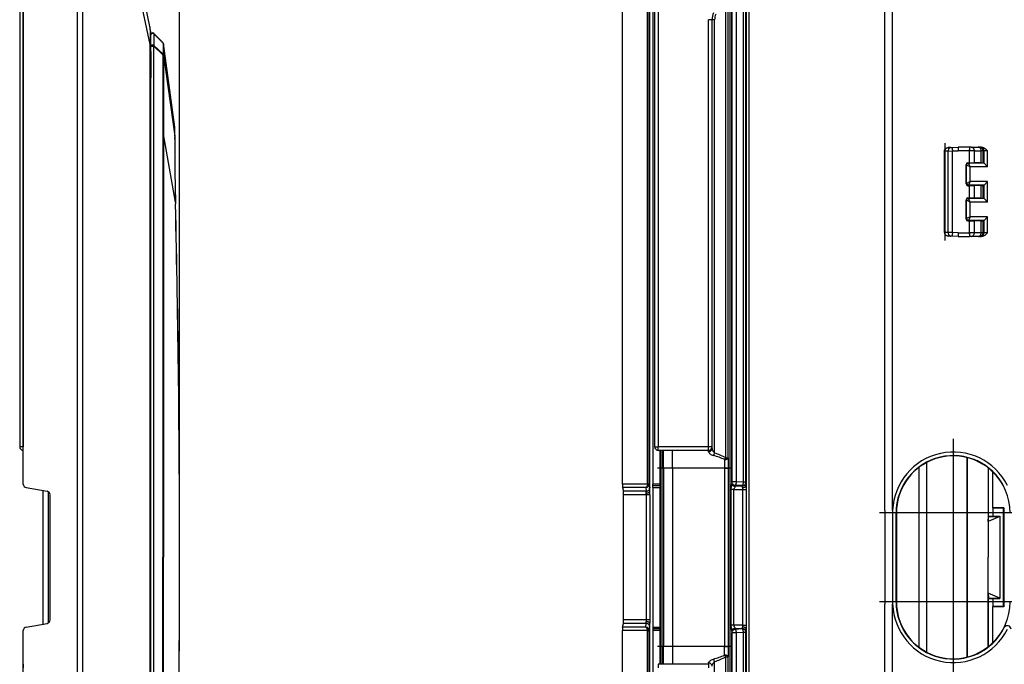
# Model space of a CAD drawing. Extents: x 0 to 420, y 0 to 297.
# Drawn here: x 229 to 285, y 100 to 136 of the extents above; entities that cross this region are included whole.
import ezdxf

# ---------------------------------------------------------------- set-up
doc = ezdxf.new("R2010")
doc.units = 0
doc.linetypes.add('DASHDOT', pattern=[18.5, 12, -3, 0.5, -3])
doc.layers.get('0').update_dxf_attribs({"linetype": 'CONTINUOUS'})

msp = doc.modelspace()

# ---------------------------------------------------------------- linework, layer by layer
at = {"color": 7}
for p, q in [((238.256424, 105.559593), (238.256424, 164.334686)), ((236.593842, 135.335602), (232.842117, 153.418274)), ((236.596725, 134.321747), (232.840881, 152.424194)), ((229.48555, 109.668228), (229.48555, 151.859589)), ((232.536346, 59.259594), (232.536346, 151.859589)), ((232.820053, 59.259594), (232.820053, 151.859589)), ((263.096863, 109.668228), (263.096863, 151.859589)), ((264.498779, 109.685555), (264.498779, 151.857773)), ((264.598755, 109.685555), (264.598755, 151.857773)), ((264.625793, 109.26004), (264.625793, 151.773788)), ((229.285553, 150.559601), (229.285553, 111.759598)), ((229.48555, 150.559601), (229.48555, 111.759598)), ((264.796844, 150.659592), (264.796844, 109.669327)), ((264.896851, 150.559601), (264.896851, 111.759598)), ((265.096863, 150.559601), (265.096863, 111.759598)), ((269.121521, 139.395203), (269.121521, 71.723991)), ((269.221497, 139.395203), (269.221497, 109.708664)), ((270.024567, 139.243439), (270.024567, 109.57402)), ((270.181702, 139.205292), (270.181702, 71.913887)), ((269.87915, 109.77597), (269.87915, 138.61972)), ((270.018158, 109.77597), (270.018158, 139.055511)), ((269.227722, 109.798004), (269.227722, 138.603348)), ((269.488647, 109.798004), (269.488647, 138.239838)), ((277.815369, 108.188278), (277.815369, 137.603394)), ((278.243774, 108.188278), (278.243774, 137.603394)), ((268.88266, 111.140808), (268.88266, 137.16452)), ((269.021851, 111.140808), (269.021851, 137.16452)), ((268.121857, 135.712097), (267.921844, 135.712097)), ((267.921844, 111.759598), (267.921844, 135.712097)), ((268.121857, 111.759598), (268.121857, 135.712097)), ((268.261047, 135.712097), (268.121857, 135.712097)), ((268.261047, 111.405167), (268.261047, 135.712097)), ((236.635544, 134.321716), (236.635544, 134.929031)), ((236.806259, 134.938873), (237.317383, 134.427765)), ((236.816162, 134.910004), (236.816162, 134.2612)), ((236.816162, 134.910004), (237.327286, 134.398895)), ((236.59671, 76.797394), (236.59671, 134.321777)), ((236.635544, 134.321777), (236.59671, 134.321777)), ((236.635544, 76.797394), (236.635544, 134.321777)), ((236.635544, 134.21936), (236.806259, 134.21936)), ((236.806259, 132.644165), (236.806259, 134.21936)), ((237.317383, 133.745728), (236.806259, 134.21936)), ((237.327286, 133.787582), (236.816162, 134.2612)), ((237.319168, 134.425964), (237.317871, 134.427277)), ((237.327286, 134.398895), (237.327286, 133.787582)), ((237.346207, 134.363892), (237.346207, 133.752533)), ((237.347992, 134.362091), (237.346695, 134.363403)), ((237.978302, 129.677795), (237.348053, 134.368088)), ((237.34848, 134.362076), (237.348114, 134.36763)), ((237.978302, 129.677704), (237.34848, 134.361603)), ((236.635544, 133.934601), (236.635544, 132.454224)), ((237.345901, 133.752258), (237.317383, 133.745728)), ((237.319656, 133.714569), (237.317383, 133.745728)), ((237.319656, 133.71463), (237.319702, 132.195038)), ((237.34758, 133.71463), (237.319656, 133.71463)), ((237.34848, 133.721329), (237.346207, 133.752533)), ((237.348053, 133.714569), (237.348083, 132.195038)), ((237.348053, 133.714569), (237.978302, 129.176117)), ((237.348114, 133.715057), (237.34848, 133.720856)), ((237.34848, 133.721329), (237.978302, 129.176041)), ((236.806259, 129.747559), (236.806259, 132.644165)), ((237.319702, 132.195038), (237.319702, 132.143585)), ((237.319702, 132.143585), (237.320007, 129.346222)), ((237.348083, 132.195038), (237.348083, 132.1436)), ((237.348083, 132.1436), (237.348282, 129.346252)), ((236.806259, 81.371628), (236.806259, 129.747559)), ((237.320007, 129.346222), (237.320023, 129.300903)), ((237.320023, 129.300934), (237.321899, 105.559593)), ((237.348282, 129.346252), (237.348297, 129.300919)), ((238.020889, 125.476189), (237.348297, 129.300919)), ((237.348297, 129.300919), (237.349365, 105.559593)), ((237.978302, 129.176117), (237.977417, 129.069031)), ((237.97879, 129.069), (237.977692, 129.069031)), ((237.980026, 129.172791), (237.978317, 129.175964)), ((237.980042, 129.172516), (237.979187, 129.069)), ((237.980042, 129.172516), (237.979187, 129.069)), ((281.156342, 128.336853), (281.146851, 128.336853)), ((281.146851, 123.782333), (281.146851, 128.336853)), ((281.146851, 123.782333), (281.146851, 128.336853)), ((281.146851, 123.782333), (281.146851, 128.336853)), ((281.146851, 123.782333), (281.146851, 128.336853)), ((281.146851, 123.782333), (281.146851, 128.336853)), ((281.146851, 123.782333), (281.146851, 128.336853)), ((281.146851, 123.782333), (281.146851, 128.336853)), ((281.156372, 128.338135), (281.146942, 128.338379)), ((281.358948, 128.345215), (281.156342, 128.338135)), ((281.156342, 128.33728), (281.156342, 128.338028)), ((281.156342, 123.782333), (281.156342, 128.336853)), ((281.358948, 128.345215), (281.59671, 128.347992)), ((281.358948, 123.773972), (281.358948, 128.345215)), ((281.513977, 128.54509), (281.401764, 128.541168)), ((281.513977, 128.54509), (281.593231, 128.547852)), ((281.593231, 128.547852), (281.92926, 128.559601)), ((281.59671, 128.347992), (281.92926, 128.359589)), ((281.59671, 123.771202), (281.59671, 128.347992)), ((282.559937, 128.559601), (281.92926, 128.559601)), ((282.556458, 128.359589), (281.92926, 128.359589)), ((282.830902, 128.359589), (282.556458, 128.359589)), ((282.556458, 127.691879), (282.556458, 128.359589)), ((282.651428, 128.559601), (282.559937, 128.559601)), ((282.651428, 128.559601), (283.036163, 128.559601)), ((282.830902, 128.359589), (283.215637, 128.359589)), ((282.830902, 127.690422), (282.830902, 128.359589)), ((283.118042, 128.559601), (283.036163, 128.559601)), ((283.171875, 128.559601), (283.118042, 128.559601)), ((283.225342, 128.559601), (283.171875, 128.559601)), ((283.317963, 128.359589), (283.215637, 128.359589)), ((283.215637, 127.683594), (283.215637, 128.359589)), ((283.371796, 128.359589), (283.317963, 128.359589)), ((283.317963, 127.679962), (283.317963, 128.359589)), ((283.371796, 127.66127), (283.371796, 128.359589)), ((283.571747, 128.359589), (283.371796, 128.359589)), ((283.571747, 127.461334), (283.571747, 128.359589)), ((237.982971, 127.859299), (237.983902, 127.752968)), ((237.985153, 127.752983), (237.984161, 127.752968)), ((237.984589, 127.859306), (237.985519, 127.752983)), ((282.395111, 127.561325), (282.364594, 127.591858)), ((282.364594, 126.502327), (282.364594, 127.591858)), ((282.464569, 127.691872), (282.556458, 127.691879)), ((282.495117, 127.661324), (282.464569, 127.691872)), ((283.371704, 127.661324), (282.495117, 127.661324)), ((282.595123, 127.461334), (282.495239, 127.661079)), ((282.556458, 127.691879), (282.830902, 127.690422)), ((283.215637, 127.683594), (282.830902, 127.690422)), ((283.215637, 127.683594), (283.317963, 127.679962)), ((283.371704, 127.661324), (283.317963, 127.679962)), ((283.372223, 127.660851), (283.571747, 127.461334)), ((282.395111, 126.53286), (282.395111, 127.561325)), ((282.595123, 127.461334), (282.395355, 127.561203)), ((282.595123, 126.632858), (282.595123, 127.461334)), ((283.571747, 127.461334), (282.595123, 127.461334)), ((282.395111, 126.53286), (282.364594, 126.502327)), ((282.595123, 126.632858), (282.395355, 126.532982)), ((282.595123, 126.632858), (282.495239, 126.433105)), ((283.571747, 126.632858), (282.595123, 126.632858)), ((283.372223, 126.433334), (283.571747, 126.632858)), ((283.571747, 125.486328), (283.571747, 126.632858)), ((282.495117, 126.432861), (282.464569, 126.402321)), ((282.464569, 126.402321), (282.556458, 126.402306)), ((283.371704, 126.432861), (282.495117, 126.432861)), ((282.556458, 126.402306), (282.830902, 126.403763)), ((282.556458, 125.716881), (282.556458, 126.402306)), ((283.215637, 126.410591), (282.830902, 126.403763)), ((282.830902, 125.715424), (282.830902, 126.403763)), ((283.215637, 126.410591), (283.317963, 126.414223)), ((283.215637, 125.708595), (283.215637, 126.410591)), ((283.371704, 126.432861), (283.317963, 126.414223)), ((283.317963, 125.704964), (283.317963, 126.414223)), ((283.371796, 125.686264), (283.371796, 126.432922)), ((238.020889, 125.476189), (238.023071, 125.382179)), ((238.022079, 125.476204), (238.021118, 125.476196)), ((238.022415, 125.476204), (238.024612, 125.382225)), ((238.024261, 125.38221), (238.0233, 125.382187)), ((282.395111, 125.586327), (282.364594, 125.616859)), ((282.364594, 124.527328), (282.364594, 125.616859)), ((282.395111, 124.557861), (282.395111, 125.586327)), ((282.595123, 125.486328), (282.395355, 125.586205)), ((282.464569, 125.716866), (282.556458, 125.716881)), ((282.495117, 125.686325), (282.464569, 125.716866)), ((283.371704, 125.686325), (282.495117, 125.686325)), ((282.595123, 125.486328), (282.495239, 125.686081)), ((282.556458, 125.716881), (282.830902, 125.715424)), ((282.595123, 124.657852), (282.595123, 125.486328)), ((283.571747, 125.486328), (282.595123, 125.486328)), ((283.215637, 125.708595), (282.830902, 125.715424)), ((283.215637, 125.708595), (283.317963, 125.704964)), ((283.371704, 125.686325), (283.317963, 125.704964)), ((283.372223, 125.685852), (283.571747, 125.486328)), ((282.395111, 124.557861), (282.364594, 124.527328)), ((282.595123, 124.657852), (282.395355, 124.557983)), ((282.495117, 124.457863), (282.464569, 124.427315)), ((282.464569, 124.427315), (282.556458, 124.427307)), ((283.371704, 124.457863), (282.495117, 124.457863)), ((282.595123, 124.657852), (282.495239, 124.458107)), ((282.556458, 124.427307), (282.830902, 124.428764)), ((282.556458, 123.75959), (282.556458, 124.427307)), ((283.571747, 124.657852), (282.595123, 124.657852)), ((283.215637, 124.435593), (282.830902, 124.428764)), ((282.830902, 123.75959), (282.830902, 124.428764)), ((283.215637, 124.435593), (283.317963, 124.439224)), ((283.215637, 123.75959), (283.215637, 124.435593)), ((283.371704, 124.457863), (283.317963, 124.439224)), ((283.317963, 123.75959), (283.317963, 124.439224)), ((283.371796, 123.75959), (283.371796, 124.457916)), ((283.372223, 124.458336), (283.571747, 124.657852)), ((283.571747, 123.75959), (283.571747, 124.657852)), ((281.147308, 123.78083), (281.156372, 123.781052)), ((281.156342, 123.781906), (281.156342, 123.781158)), ((281.358948, 123.773972), (281.156342, 123.781052)), ((281.59671, 123.771202), (281.358948, 123.773972)), ((281.92926, 123.75959), (281.59671, 123.771202)), ((281.92926, 123.75959), (282.556458, 123.75959)), ((282.830902, 123.75959), (282.556458, 123.75959)), ((283.215637, 123.75959), (282.830902, 123.75959)), ((283.317963, 123.75959), (283.215637, 123.75959)), ((283.371796, 123.75959), (283.317963, 123.75959)), ((283.571747, 123.75959), (283.371796, 123.75959)), ((281.513977, 123.574097), (281.401764, 123.578011)), ((281.593231, 123.571327), (281.513977, 123.574097)), ((281.92926, 123.559593), (281.593231, 123.571327)), ((281.92926, 123.559593), (282.559937, 123.559593)), ((282.651428, 123.559593), (282.559937, 123.559593)), ((283.036163, 123.559593), (282.651428, 123.559593)), ((283.118042, 123.559593), (283.036163, 123.559593)), ((283.171875, 123.559593), (283.118042, 123.559593)), ((283.225342, 123.559593), (283.171875, 123.559593)), ((229.48555, 111.759598), (229.285553, 111.759598)), ((229.48555, 111.559593), (229.48555, 111.759598)), ((264.896851, 111.759598), (265.096863, 111.759598)), ((267.921844, 111.759598), (265.096863, 111.759598)), ((265.096863, 111.559593), (265.096863, 111.759598)), ((267.921844, 111.559593), (265.096863, 111.559593)), ((265.196838, 111.559593), (265.196838, 109.669327)), ((265.202118, 111.559593), (265.202118, 99.559593)), ((265.302094, 111.559593), (265.302094, 99.559593)), ((265.396851, 110.559593), (265.396851, 111.559593)), ((265.896851, 110.559593), (265.896851, 111.559593)), ((268.121857, 111.759598), (267.921844, 111.759598)), ((267.921844, 111.559593), (267.921844, 111.759598)), ((267.921844, 111.479553), (267.921844, 111.559593)), ((268.121857, 111.663551), (268.121857, 111.759598)), ((268.821838, 111.043945), (268.821838, 110.559593)), ((268.88266, 111.140808), (269.021851, 111.140808)), ((269.021851, 111.140808), (269.021851, 110.559593)), ((282.410217, 111.154892), (282.410217, 99.964294)), ((282.418945, 111.152725), (282.418945, 99.966461)), ((265.396851, 110.559593), (265.396851, 100.559593)), ((265.896851, 110.559593), (265.396851, 110.559593)), ((265.896851, 110.559593), (265.896851, 100.559593)), ((268.821838, 110.559593), (265.896851, 110.559593)), ((268.821838, 110.559593), (269.021851, 110.559593)), ((268.821838, 110.559593), (268.821838, 100.559593)), ((269.021851, 110.559593), (269.021851, 100.559593)), ((279.732056, 100.510643), (279.732056, 110.608543)), ((280.160461, 100.239273), (280.160461, 110.879913)), ((283.60788, 110.573135), (283.60788, 107.56575)), ((283.621857, 107.859589), (283.621857, 110.56218)), ((283.852234, 110.361755), (283.852234, 108.328796)), ((229.650818, 109.471268), (230.820282, 109.26506)), ((264.497314, 109.668228), (263.096863, 109.668228)), ((264.400513, 109.471268), (263.102631, 109.471268)), ((263.102631, 109.471268), (263.143463, 109.26506)), ((264.400513, 109.471268), (264.420898, 109.26506)), ((264.497314, 109.668228), (264.498779, 109.685555)), ((264.595367, 109.651489), (264.497314, 109.668228)), ((264.498779, 109.685555), (264.598755, 109.685555)), ((264.595764, 109.651428), (264.598755, 109.685555)), ((264.598755, 109.685555), (264.62088, 109.462021)), ((264.798035, 109.574722), (264.796844, 109.669327)), ((265.196838, 109.669327), (264.796844, 109.669327)), ((264.798157, 109.572861), (264.798035, 109.574722)), ((264.799469, 109.475685), (264.798157, 109.572525)), ((265.198151, 109.57251), (264.798157, 109.57251)), ((264.799469, 109.475685), (264.799469, 101.643501)), ((264.799469, 109.475685), (265.199463, 109.475685)), ((265.196838, 109.669327), (265.198029, 109.57473)), ((265.198059, 109.574326), (265.198151, 109.572533)), ((265.198151, 109.572533), (265.199463, 109.475685)), ((265.199463, 101.643501), (265.199463, 109.475685)), ((269.196045, 101.75386), (269.196045, 109.365326)), ((269.345123, 109.365326), (269.196045, 109.365326)), ((269.223877, 109.759247), (269.221497, 109.708664)), ((269.223877, 109.759247), (269.227722, 109.798004)), ((269.488647, 109.798004), (269.227722, 109.798004)), ((269.345123, 109.365326), (269.829956, 109.365326)), ((269.345123, 101.75386), (269.345123, 109.365326)), ((269.423859, 109.562286), (269.421478, 109.536987)), ((269.423859, 109.562286), (269.427673, 109.601044)), ((269.423859, 109.562286), (269.819855, 109.562286)), ((269.818207, 109.57901), (269.427673, 109.601044)), ((269.87915, 109.77597), (269.488647, 109.798004)), ((269.818207, 109.57901), (269.819855, 109.562286)), ((269.824585, 109.469673), (269.829956, 109.365326)), ((269.829956, 109.365326), (269.829956, 101.75386)), ((269.829956, 109.365326), (270.027252, 109.365326)), ((270.018158, 109.77597), (269.87915, 109.77597)), ((270.018158, 109.77597), (270.019836, 109.759247)), ((270.024567, 109.57402), (270.027252, 109.365326)), ((270.027252, 109.365326), (270.027252, 101.75386)), ((230.585556, 109.306458), (230.585556, 101.812737)), ((230.874222, 109.247368), (230.874222, 101.871826)), ((230.98555, 102.051086), (230.98555, 109.0681)), ((264.420898, 109.26506), (263.143463, 109.26506)), ((263.149231, 102.051086), (263.149231, 109.0681)), ((264.428406, 109.0681), (263.149231, 109.0681)), ((264.428406, 109.0681), (264.425812, 109.16407)), ((264.428406, 109.0681), (264.428406, 102.051086)), ((264.627625, 109.0681), (264.428406, 109.0681)), ((264.627625, 109.0681), (264.625793, 109.26004)), ((264.627625, 109.0681), (264.627625, 102.051086)), ((284.491058, 108.328796), (283.852234, 108.328796)), ((283.861816, 108.309593), (283.852234, 108.328796)), ((283.861816, 108.309593), (283.861816, 107.859589)), ((284.471863, 108.309593), (283.861816, 108.309593)), ((284.491058, 108.328796), (284.471863, 108.309593)), ((284.471863, 102.809593), (284.471863, 108.309593)), ((284.491058, 108.328796), (284.491058, 102.79039)), ((277.815369, 108.188263), (277.815369, 108.059593)), ((277.815369, 108.059593), (277.815369, 103.059593)), ((278.441284, 108.059593), (278.241333, 108.059593)), ((278.243774, 108.188255), (278.241547, 108.059593)), ((278.241547, 108.059593), (278.241547, 103.059593)), ((278.441284, 103.059593), (278.441284, 108.059593)), ((278.458801, 108.059593), (278.441284, 108.059593)), ((278.458801, 108.059593), (278.458801, 103.059593)), ((283.60788, 107.56575), (283.616608, 107.854431)), ((284.253967, 107.854355), (283.60788, 107.56575)), ((283.621857, 107.859589), (283.616608, 107.854355)), ((283.616608, 107.854355), (284.25412, 107.854355)), ((283.621857, 107.859589), (284.259338, 107.859589)), ((284.259338, 107.859589), (284.25412, 107.854355)), ((284.25412, 107.854355), (284.25412, 103.264832)), ((284.259338, 107.859589), (284.259338, 103.259598)), ((283.60788, 107.56575), (283.60788, 105.559593)), ((237.320023, 81.818283), (237.321899, 105.559601)), ((237.348297, 81.818268), (237.349365, 105.559593)), ((283.60788, 103.553436), (283.60788, 105.559593)), ((283.60788, 103.553436), (283.616608, 103.264755)), ((284.253967, 103.264832), (283.60788, 103.553436)), ((283.60788, 100.546051), (283.60788, 103.553436)), ((277.815369, 103.059593), (277.815369, 102.930908)), ((277.815369, 73.5158), (277.815369, 102.930908)), ((278.441284, 103.059593), (278.241333, 103.059593)), ((278.241547, 103.059593), (278.243774, 102.930908)), ((278.243774, 73.5158), (278.243774, 102.930908)), ((278.458801, 103.059593), (278.441284, 103.059593)), ((283.616608, 103.264832), (284.25412, 103.264832)), ((283.621857, 103.259598), (283.616608, 103.264832)), ((283.621857, 100.557007), (283.621857, 103.259598)), ((283.621857, 103.259598), (284.259338, 103.259598)), ((283.861816, 102.809593), (283.852234, 102.79039)), ((283.852234, 102.79039), (283.852234, 100.757431)), ((284.491058, 102.79039), (283.852234, 102.79039)), ((283.861816, 103.259598), (283.861816, 102.809593)), ((284.471863, 102.809593), (283.861816, 102.809593)), ((284.259338, 103.259598), (284.25412, 103.264832)), ((284.491058, 102.79039), (284.471863, 102.809593)), ((229.650818, 101.647919), (230.820282, 101.854126)), ((263.102631, 101.647919), (263.143463, 101.854126)), ((264.400513, 101.647919), (263.102631, 101.647919)), ((264.420898, 101.854126), (263.143463, 101.854126)), ((264.428406, 102.051086), (263.149231, 102.051086)), ((264.400513, 101.647919), (264.420898, 101.854126)), ((264.428406, 102.051086), (264.425812, 101.955116)), ((264.627625, 102.051086), (264.428406, 102.051086)), ((264.598755, 101.433632), (264.62088, 101.657166)), ((264.627625, 102.051086), (264.625793, 101.859146)), ((264.625793, 59.345394), (264.625793, 101.859146)), ((264.799469, 101.643501), (264.798157, 101.546661)), ((264.799469, 101.643501), (265.199463, 101.643501)), ((265.198151, 101.546654), (265.199463, 101.643501)), ((269.345123, 101.75386), (269.196045, 101.75386)), ((269.829956, 101.75386), (269.345123, 101.75386)), ((269.829956, 101.75386), (269.824585, 101.649513)), ((269.829956, 101.75386), (270.027252, 101.75386)), ((270.027252, 101.75386), (270.024567, 101.545166)), ((229.48555, 59.259594), (229.48555, 101.450958)), ((263.096863, 59.259594), (263.096863, 101.450958)), ((264.497314, 101.450958), (263.096863, 101.450958)), ((264.595367, 101.467697), (264.497314, 101.450958)), ((264.497314, 101.450958), (264.498779, 101.433632)), ((264.498779, 59.261414), (264.498779, 101.433632)), ((264.498779, 101.433632), (264.598755, 101.433632)), ((264.595764, 101.467758), (264.598755, 101.433632)), ((264.598755, 59.261414), (264.598755, 101.433632)), ((264.798035, 101.544464), (264.796844, 101.44986)), ((264.796844, 101.44986), (264.796844, 60.459595)), ((265.196838, 101.44986), (264.796844, 101.44986)), ((264.798157, 101.546326), (264.798035, 101.544464)), ((265.198151, 101.546677), (264.798157, 101.546677)), ((265.196838, 101.44986), (265.198029, 101.544456)), ((265.196838, 101.44986), (265.196838, 99.559593)), ((265.198059, 101.544952), (265.198151, 101.5466)), ((269.221497, 101.410522), (269.223877, 101.35994)), ((269.221497, 101.410522), (269.221497, 71.723991)), ((269.223877, 101.35994), (269.227722, 101.321182)), ((269.227722, 72.515839), (269.227722, 101.321182)), ((269.488647, 101.321182), (269.227722, 101.321182)), ((269.421478, 101.582199), (269.423859, 101.5569)), ((269.819855, 101.5569), (269.423859, 101.5569)), ((269.423859, 101.5569), (269.427673, 101.518143)), ((269.818207, 101.540176), (269.427673, 101.518143)), ((269.87915, 101.343216), (269.488647, 101.321182)), ((269.488647, 72.879356), (269.488647, 101.321182)), ((269.818207, 101.540176), (269.819855, 101.5569)), ((269.87915, 72.499474), (269.87915, 101.343216)), ((270.018158, 101.343216), (269.87915, 101.343216)), ((270.018158, 101.343216), (270.019836, 101.35994)), ((270.018158, 72.063683), (270.018158, 101.343216)), ((270.024567, 101.545166), (270.024567, 71.875755)), ((265.396851, 99.559593), (265.396851, 100.559593)), ((265.896851, 100.559593), (265.396851, 100.559593)), ((265.896851, 100.559593), (265.896851, 99.559593)), ((268.821838, 100.559593), (265.896851, 100.559593)), ((268.821838, 100.075241), (268.821838, 100.559593)), ((268.821838, 100.559593), (269.021851, 100.559593)), ((269.021851, 100.559593), (269.021851, 99.978378)), ((268.88266, 73.954674), (268.88266, 99.978378)), ((268.88266, 99.978378), (269.021851, 99.978378)), ((269.021851, 73.954674), (269.021851, 99.978378)), ((229.48555, 99.559593), (229.48555, 99.359589)), ((267.921844, 99.559593), (265.096863, 99.559593)), ((265.096863, 99.559593), (265.096863, 99.359589)), ((267.921844, 99.639633), (267.921844, 99.559593)), ((267.921844, 99.559593), (267.921844, 99.359589)), ((268.261047, 75.407082), (268.261047, 99.71402))]:
    msp.add_line(p, q, dxfattribs=at)
at = {"color": 7, "linetype": 'DASHDOT'}
for p, q in [((281.196838, 123.326881), (281.196838, 128.792297)), ((282.561707, 127.623505), (282.561707, 128.426514)), ((282.561707, 125.646584), (282.561707, 126.472603)), ((282.561707, 123.692673), (282.561707, 124.495682)), ((281.646851, 112.204041), (281.646851, 103.915146)), ((269.164612, 110.559593), (265.053772, 110.559593)), ((285.79129, 108.059593), (277.502411, 108.059593)), ((281.646851, 107.204041), (281.646851, 98.915146)), ((285.79129, 103.059593), (277.502411, 103.059593)), ((269.164612, 100.559593), (265.053772, 100.559593))]:
    msp.add_line(p, q, dxfattribs=at)
at = {"color": 7}
for points in [[(236.596725, 134.321747), (236.606842, 134.466461), (236.609695, 134.541977), (236.613358, 134.701019), (236.615097, 134.889572), (236.614395, 135.054962), (236.61058, 135.19017), (236.606827, 135.246353), (236.602417, 135.28598), (236.593842, 135.335602)], [(236.816147, 134.910004), (236.807175, 134.917511), (236.796768, 134.924072), (236.785202, 134.929535), (236.772659, 134.933838), (236.759384, 134.936829), (236.745682, 134.938507), (236.731766, 134.938812), (236.717911, 134.937775), (236.704422, 134.935364), (236.691513, 134.931641), (236.679489, 134.926697), (236.668503, 134.920624), (236.658859, 134.913544), (236.650681, 134.905579), (236.64415, 134.896881), (236.639389, 134.887604), (236.63652, 134.877991), (236.635544, 134.868164)], [(236.816147, 134.910004), (236.816147, 134.91394), (236.815842, 134.917725), (236.815231, 134.921356), (236.814407, 134.924774), (236.813278, 134.928009), (236.811935, 134.931061), (236.810287, 134.933899), (236.808395, 134.936493), (236.806259, 134.938873)], [(236.816147, 134.2612), (236.807175, 134.268707), (236.796768, 134.275269), (236.785202, 134.280731), (236.772659, 134.285034), (236.759384, 134.288025), (236.745682, 134.289703), (236.731766, 134.290009), (236.717911, 134.288971), (236.704422, 134.28656), (236.691513, 134.282837), (236.679489, 134.277893), (236.668503, 134.27182), (236.658859, 134.26474), (236.650681, 134.256775), (236.64415, 134.248077), (236.639389, 134.2388), (236.63652, 134.229187), (236.635544, 134.21936)], [(236.806259, 134.21936), (236.808395, 134.224213), (236.810287, 134.229065), (236.811935, 134.233887), (236.813278, 134.238647), (236.814407, 134.243347), (236.815231, 134.247986), (236.815842, 134.252502), (236.816147, 134.256927), (236.816147, 134.2612)], [(237.327286, 134.398895), (237.327255, 134.402832), (237.32695, 134.406616), (237.32637, 134.410248), (237.325546, 134.413666), (237.324417, 134.416901), (237.323044, 134.419952), (237.321396, 134.422791), (237.319504, 134.425385), (237.317368, 134.427765)], [(237.346207, 134.363892), (237.345383, 134.371796), (237.343918, 134.379639), (237.341843, 134.387329), (237.339188, 134.394806), (237.335922, 134.402069), (237.332077, 134.409027), (237.327682, 134.415649), (237.322769, 134.421936), (237.317368, 134.427765)], [(237.317368, 133.745728), (237.319504, 133.75058), (237.321396, 133.755432), (237.323044, 133.760254), (237.324417, 133.765015), (237.325546, 133.769714), (237.32637, 133.774353), (237.32695, 133.77887), (237.327255, 133.783295), (237.327286, 133.787567)], [(237.319656, 133.714569), (237.325058, 133.715393), (237.329941, 133.716187), (237.334335, 133.71701), (237.338181, 133.717804), (237.341476, 133.718567), (237.344131, 133.719299), (237.346207, 133.720001), (237.347641, 133.720673), (237.348495, 133.721313)], [(237.346207, 133.752502), (237.345444, 133.756714), (237.344345, 133.760834), (237.342911, 133.764954), (237.34111, 133.768951), (237.338974, 133.772919), (237.336533, 133.776764), (237.333755, 133.780487), (237.330673, 133.784088), (237.327286, 133.787567)], [(281.146881, 128.338379), (281.149414, 128.365814), (281.156525, 128.392166), (281.167633, 128.416656), (281.181946, 128.438889), (281.198853, 128.458694), (281.217712, 128.476089), (281.238068, 128.49118), (281.259613, 128.504074), (281.282074, 128.514908), (281.305206, 128.523788), (281.352936, 128.536011), (281.401764, 128.541168)], [(281.401764, 128.541168), (281.358124, 128.536621), (281.315521, 128.525986), (281.274963, 128.509186), (281.23764, 128.48613), (281.211151, 128.463165), (281.188507, 128.436035), (281.171021, 128.405365), (281.160034, 128.372101), (281.157349, 128.355225), (281.156342, 128.338135)], [(281.513916, 128.545105), (281.491394, 128.542328), (281.469421, 128.535706), (281.448486, 128.52536), (281.428955, 128.511444), (281.411194, 128.494293), (281.39563, 128.474213), (281.382446, 128.451569), (281.37207, 128.42688), (281.364624, 128.400574), (281.360229, 128.373169), (281.358948, 128.345215)], [(281.593262, 128.547882), (281.592773, 128.545807), (281.592529, 128.539734), (281.592407, 128.529755), (281.592468, 128.516083), (281.592651, 128.498993), (281.593018, 128.478851), (281.593506, 128.456024), (281.594116, 128.431), (281.59491, 128.404266), (281.595764, 128.376434), (281.596741, 128.347992)], [(282.559937, 128.559601), (282.559448, 128.557556), (282.55896, 128.551483), (282.558472, 128.541504), (282.558044, 128.527832), (282.557617, 128.510742), (282.557312, 128.49057), (282.557007, 128.467712), (282.556763, 128.442657), (282.55658, 128.415924), (282.556519, 128.388062), (282.556458, 128.359589)], [(282.830933, 128.359589), (282.829102, 128.388062), (282.823608, 128.415924), (282.814697, 128.442657), (282.802368, 128.467712), (282.787048, 128.49057), (282.768921, 128.510742), (282.748413, 128.527832), (282.725952, 128.541504), (282.702026, 128.551483), (282.677002, 128.557556), (282.651428, 128.559601)], [(283.215637, 128.359589), (283.213806, 128.388062), (283.208374, 128.415924), (283.199402, 128.442657), (283.187134, 128.467712), (283.171753, 128.49057), (283.153687, 128.510742), (283.133179, 128.527832), (283.110718, 128.541504), (283.086731, 128.551483), (283.061707, 128.557556), (283.036133, 128.559601)], [(283.317993, 128.359589), (283.315918, 128.388062), (283.309875, 128.415924), (283.299927, 128.442657), (283.286255, 128.467712), (283.269165, 128.49057), (283.248962, 128.510742), (283.226135, 128.527832), (283.201111, 128.541504), (283.174377, 128.551483), (283.146484, 128.557556), (283.118042, 128.559601)], [(283.371826, 128.359589), (283.369751, 128.388062), (283.363708, 128.415924), (283.35376, 128.442657), (283.340088, 128.467712), (283.322998, 128.49057), (283.302795, 128.510742), (283.279968, 128.527832), (283.254944, 128.541504), (283.22821, 128.551483), (283.200317, 128.557556), (283.171875, 128.559601)], [(283.225342, 128.559601), (283.262115, 128.557098), (283.29776, 128.55014), (283.334839, 128.538208), (283.369446, 128.522858), (283.402649, 128.504272), (283.433228, 128.483856), (283.469604, 128.455658), (283.492035, 128.43631), (283.533722, 128.397278), (283.571747, 128.359589)], [(281.146851, 123.7808), (281.149414, 123.753365), (281.156525, 123.72702), (281.167633, 123.702522), (281.181946, 123.680298), (281.198853, 123.660492), (281.217712, 123.643097), (281.238068, 123.628014), (281.259613, 123.615112), (281.282074, 123.604279), (281.305206, 123.595398), (281.352936, 123.583183), (281.401764, 123.578011)], [(281.156372, 123.781044), (281.158875, 123.753059), (281.16626, 123.725563), (281.178467, 123.699074), (281.195129, 123.674141), (281.216003, 123.651253), (281.240662, 123.630852), (281.268677, 123.613335), (281.299316, 123.599037), (281.332214, 123.588264), (281.366577, 123.581215), (281.401733, 123.578011)], [(281.358948, 123.773964), (281.360229, 123.746025), (281.364624, 123.71862), (281.37207, 123.692314), (281.382446, 123.66761), (281.39563, 123.644981), (281.411194, 123.624886), (281.428955, 123.607735), (281.448486, 123.593834), (281.469421, 123.583473), (281.491394, 123.576851), (281.513916, 123.574089)], [(281.596741, 123.771202), (281.595764, 123.742775), (281.59491, 123.714912), (281.594116, 123.688194), (281.593506, 123.663185), (281.593018, 123.640358), (281.592651, 123.620186), (281.592468, 123.603096), (281.592407, 123.589424), (281.592529, 123.579445), (281.592773, 123.573372), (281.593262, 123.571327)], [(282.556458, 123.75959), (282.556519, 123.731133), (282.55658, 123.703239), (282.556763, 123.676506), (282.557007, 123.651466), (282.557312, 123.628609), (282.557617, 123.608437), (282.558044, 123.591347), (282.558472, 123.57766), (282.55896, 123.567696), (282.559448, 123.561623), (282.559937, 123.559593)], [(282.651428, 123.559593), (282.677002, 123.561623), (282.702026, 123.567696), (282.725952, 123.57766), (282.748413, 123.591347), (282.768921, 123.608437), (282.787048, 123.628609), (282.802368, 123.651466), (282.814697, 123.676506), (282.823608, 123.703239), (282.829102, 123.731133), (282.830933, 123.75959)], [(283.036133, 123.559593), (283.061707, 123.561623), (283.086731, 123.567696), (283.110718, 123.57766), (283.133179, 123.591347), (283.153687, 123.608437), (283.171753, 123.628609), (283.187134, 123.651466), (283.199402, 123.676506), (283.208374, 123.703239), (283.213806, 123.731133), (283.215637, 123.75959)], [(283.118042, 123.559593), (283.146484, 123.561623), (283.174377, 123.567696), (283.201111, 123.57766), (283.226135, 123.591347), (283.248962, 123.608437), (283.269165, 123.628609), (283.286255, 123.651466), (283.299927, 123.676506), (283.309875, 123.703239), (283.315918, 123.731133), (283.317993, 123.75959)], [(283.171875, 123.559593), (283.200317, 123.561623), (283.22821, 123.567696), (283.254944, 123.57766), (283.279968, 123.591347), (283.302795, 123.608437), (283.322998, 123.628609), (283.340088, 123.651466), (283.35376, 123.676506), (283.363708, 123.703239), (283.369751, 123.731133), (283.371826, 123.75959)], [(283.225342, 123.559593), (283.262115, 123.56208), (283.29776, 123.569054), (283.334839, 123.580971), (283.369446, 123.596336), (283.402649, 123.614914), (283.433228, 123.63533), (283.469604, 123.663536), (283.492035, 123.682869), (283.533722, 123.721916), (283.571747, 123.75959)], [(267.921875, 111.479561), (267.950317, 111.481422), (267.978149, 111.487007), (268.004883, 111.496193), (268.029968, 111.508766), (268.052856, 111.524498), (268.072998, 111.543068), (268.090088, 111.564079), (268.10376, 111.58712), (268.11377, 111.611717), (268.119812, 111.637367), (268.121826, 111.663551)], [(268.121857, 111.663551), (268.123077, 111.643646), (268.126556, 111.622643), (268.133453, 111.596191), (268.142853, 111.569107), (268.165588, 111.519608), (268.19455, 111.47245), (268.211365, 111.450562), (268.229858, 111.43045), (268.244995, 111.416878), (268.261047, 111.405167)], [(267.921844, 111.479553), (267.923584, 111.465668), (267.928619, 111.451088), (267.936554, 111.43605), (267.946991, 111.420807), (267.973938, 111.390442), (268.007996, 111.360611), (268.047821, 111.332245), (268.092743, 111.306206), (268.142273, 111.283539), (268.200256, 111.264236)], [(268.821838, 111.043938), (268.850342, 111.04493), (268.878174, 111.047859), (268.904907, 111.052696), (268.929932, 111.059319), (268.95282, 111.067604), (268.973022, 111.07737), (268.990112, 111.088432), (269.003784, 111.100563), (269.013733, 111.113518), (269.019775, 111.127022), (269.021851, 111.140816)], [(264.497314, 109.668228), (264.490082, 109.618851), (264.477356, 109.572617), (264.459778, 109.532082), (264.449463, 109.514725), (264.438232, 109.499718), (264.419861, 109.481987), (264.400513, 109.471268)], [(264.420898, 109.265053), (264.449341, 109.267143), (264.477173, 109.27317), (264.503784, 109.283043), (264.528809, 109.296532), (264.551636, 109.313377), (264.571777, 109.333244), (264.588928, 109.355721), (264.6026, 109.380348), (264.612671, 109.406639), (264.618774, 109.434044), (264.62085, 109.462013)], [(269.196045, 109.365326), (269.198669, 109.451141), (269.202911, 109.507019), (269.214355, 109.616074), (269.220215, 109.678909), (269.221497, 109.708664)], [(269.221497, 109.708656), (269.223755, 109.684364), (269.22998, 109.660561), (269.240112, 109.637733), (269.253906, 109.616325), (269.270996, 109.596779), (269.291138, 109.579475), (269.313904, 109.564766), (269.338867, 109.552971), (269.365479, 109.544304), (269.393188, 109.538948), (269.421509, 109.536995)], [(269.223877, 109.759254), (269.226013, 109.73127), (269.232117, 109.703865), (269.242188, 109.677574), (269.255859, 109.652946), (269.272949, 109.63047), (269.293091, 109.610603), (269.315918, 109.593758), (269.340942, 109.580269), (269.367615, 109.570396), (269.395447, 109.564369), (269.423828, 109.562294)], [(269.227661, 109.798012), (269.229858, 109.770027), (269.235962, 109.742622), (269.245972, 109.716331), (269.259644, 109.691704), (269.276733, 109.669228), (269.296936, 109.649361), (269.319702, 109.632515), (269.344727, 109.619026), (269.37146, 109.609154), (269.399292, 109.603127), (269.427673, 109.601051)], [(269.345123, 109.365326), (269.34671, 109.384132), (269.351257, 109.402771), (269.361145, 109.427109), (269.369598, 109.442917), (269.388702, 109.47348), (269.40741, 109.502556), (269.415192, 109.516731), (269.42041, 109.530457), (269.421478, 109.536987)], [(269.427673, 109.601051), (269.43634, 109.607613), (269.444824, 109.617928), (269.452942, 109.631783), (269.460571, 109.648918), (269.46759, 109.668983), (269.473816, 109.691597), (269.479126, 109.716316), (269.483398, 109.742638), (269.486572, 109.770042), (269.488647, 109.798012)], [(269.818237, 109.579018), (269.826904, 109.585579), (269.835327, 109.595894), (269.843506, 109.609749), (269.851135, 109.626884), (269.858154, 109.64695), (269.86438, 109.669563), (269.869629, 109.694283), (269.873901, 109.720604), (269.877136, 109.748009), (269.87915, 109.775978)], [(269.818237, 109.579018), (269.846619, 109.581093), (269.874451, 109.58712), (269.901123, 109.596992), (269.926147, 109.610481), (269.948975, 109.627327), (269.969116, 109.647194), (269.986206, 109.66967), (269.999878, 109.694298), (270.009949, 109.720589), (270.016052, 109.747993), (270.018188, 109.775978)], [(269.819824, 109.562294), (269.848267, 109.564369), (269.876099, 109.570396), (269.902771, 109.580269), (269.927795, 109.593758), (269.950562, 109.610603), (269.970764, 109.63047), (269.987915, 109.652946), (270.001587, 109.677574), (270.011597, 109.703865), (270.0177, 109.73127), (270.019836, 109.759254)], [(269.824585, 109.469673), (269.852783, 109.470924), (269.880371, 109.474251), (269.906921, 109.479561), (269.931763, 109.486763), (269.954529, 109.495705), (269.97467, 109.506218), (269.991821, 109.518074), (270.005615, 109.531044), (270.015747, 109.544899), (270.022095, 109.559303), (270.024536, 109.574013)], [(264.425781, 109.16407), (264.453979, 109.16523), (264.481628, 109.168297), (264.508118, 109.17318), (264.532959, 109.179802), (264.555725, 109.188026), (264.575867, 109.197701), (264.593018, 109.208595), (264.606812, 109.220528), (264.616943, 109.233253), (264.623352, 109.246513), (264.625793, 109.260048)], [(264.497314, 101.450958), (264.490082, 101.500336), (264.477356, 101.54657), (264.459778, 101.587105), (264.449463, 101.604462), (264.438232, 101.619469), (264.419861, 101.637199), (264.400513, 101.647919)], [(264.62085, 101.657173), (264.618774, 101.685143), (264.612671, 101.712547), (264.6026, 101.738838), (264.588928, 101.763466), (264.571777, 101.785942), (264.551636, 101.805809), (264.528809, 101.822655), (264.503784, 101.836143), (264.477173, 101.846016), (264.449341, 101.852043), (264.420898, 101.854134)], [(264.625793, 101.859138), (264.623352, 101.872673), (264.616943, 101.885933), (264.606812, 101.898659), (264.593018, 101.910591), (264.575867, 101.921486), (264.555725, 101.93116), (264.532959, 101.939384), (264.508118, 101.946007), (264.481628, 101.95089), (264.453979, 101.953957), (264.425781, 101.955116)], [(269.221497, 101.410522), (269.219421, 101.451256), (269.210724, 101.53624), (269.201324, 101.631287), (269.198059, 101.679764), (269.196045, 101.75386)], [(269.421478, 101.582199), (269.419922, 101.590561), (269.41217, 101.608238), (269.40155, 101.625992), (269.377869, 101.662521), (269.363312, 101.687881), (269.357117, 101.700928), (269.349915, 101.720909), (269.346344, 101.737328), (269.345123, 101.75386)], [(270.024536, 101.545174), (270.022095, 101.559883), (270.015747, 101.574287), (270.005615, 101.588142), (269.991821, 101.601112), (269.97467, 101.612968), (269.954529, 101.623482), (269.931763, 101.632423), (269.906921, 101.639626), (269.880371, 101.644936), (269.852783, 101.648262), (269.824585, 101.649513)], [(269.421509, 101.582191), (269.393188, 101.580238), (269.365479, 101.574883), (269.338867, 101.566216), (269.313904, 101.55442), (269.291138, 101.539711), (269.270996, 101.522408), (269.253906, 101.502861), (269.240112, 101.481453), (269.22998, 101.458626), (269.223755, 101.434822), (269.221497, 101.41053)], [(269.423828, 101.556892), (269.395447, 101.554817), (269.367615, 101.54879), (269.340942, 101.538918), (269.315918, 101.525429), (269.293091, 101.508583), (269.272949, 101.488716), (269.255859, 101.46624), (269.242188, 101.441612), (269.232117, 101.415321), (269.226013, 101.387917), (269.223877, 101.359932)], [(269.427673, 101.518135), (269.399292, 101.51606), (269.37146, 101.510033), (269.344727, 101.50016), (269.319702, 101.486671), (269.296936, 101.469826), (269.276733, 101.449959), (269.259644, 101.427483), (269.245972, 101.402855), (269.235962, 101.376564), (269.229858, 101.349159), (269.227661, 101.321175)], [(269.488647, 101.321175), (269.486572, 101.349144), (269.483398, 101.376549), (269.479126, 101.40287), (269.473816, 101.427589), (269.46759, 101.450203), (269.460571, 101.470268), (269.452942, 101.487404), (269.444824, 101.501259), (269.43634, 101.511574), (269.427673, 101.518135)], [(269.87915, 101.343208), (269.877136, 101.371178), (269.873901, 101.398582), (269.869629, 101.424904), (269.86438, 101.449623), (269.858154, 101.472237), (269.851135, 101.492302), (269.843506, 101.509438), (269.835327, 101.523293), (269.826904, 101.533607), (269.818237, 101.540169)], [(270.018188, 101.343208), (270.016052, 101.371193), (270.009949, 101.398598), (269.999878, 101.424889), (269.986206, 101.449516), (269.969116, 101.471992), (269.948975, 101.491859), (269.926147, 101.508705), (269.901123, 101.522194), (269.874451, 101.532066), (269.846619, 101.538094), (269.818237, 101.540169)], [(270.019836, 101.359932), (270.0177, 101.387917), (270.011597, 101.415321), (270.001587, 101.441612), (269.987915, 101.46624), (269.970764, 101.488716), (269.950562, 101.508583), (269.927795, 101.525429), (269.902771, 101.538918), (269.876099, 101.54879), (269.848267, 101.554817), (269.819824, 101.556892)], [(269.021851, 99.978371), (269.019775, 99.992165), (269.013733, 100.005669), (269.003784, 100.018623), (268.990112, 100.030754), (268.973022, 100.041817), (268.95282, 100.051582), (268.929932, 100.059868), (268.904907, 100.06649), (268.878174, 100.071327), (268.850342, 100.074257), (268.821838, 100.075249)], [(267.921844, 99.639633), (267.923584, 99.653519), (267.928619, 99.668098), (267.936554, 99.683136), (267.946991, 99.69838), (267.973938, 99.728745), (268.007996, 99.758575), (268.047821, 99.786942), (268.092743, 99.812981), (268.142273, 99.835648), (268.200256, 99.85495)], [(268.121826, 99.455635), (268.119812, 99.481819), (268.11377, 99.507469), (268.10376, 99.532066), (268.090088, 99.555107), (268.072998, 99.576118), (268.052856, 99.594688), (268.029968, 99.61042), (268.004883, 99.622993), (267.978149, 99.632179), (267.950317, 99.637764), (267.921875, 99.639626)], [(268.121857, 99.455635), (268.123077, 99.47554), (268.126556, 99.496544), (268.133453, 99.522995), (268.142853, 99.550079), (268.165588, 99.599579), (268.19455, 99.646736), (268.211365, 99.668625), (268.229858, 99.688736), (268.244995, 99.702309), (268.261047, 99.71402)]]:
    msp.add_lwpolyline(points, dxfattribs=at)
for centre, radius, start, end in [((269.121857, 135.712097), 1, 157.287304, 180.000005), ((269.061035, 135.712097), 0.799995, 157.287235, 180.000077), ((234.635544, 134.929306), 2, 0, 11.721069), ((236.73555, 134.868164), 0.1, 45.000001, 180.000005), ((237.248947, 134.354767), 0.1, 7.652929, 45.000001), ((237.249512, 134.355392), 0.099169, 3.594254, 44.97668), ((237.286713, 134.35408), 0.060363, 9.355855, 47.847186), ((227.168594, 129.455139), 10.81284, 358.520609, 1.179155), ((228.755234, 129.429825), 9.227476, 358.402169, 1.529714), ((228.755234, 129.429825), 9.227476, 358.402169, 1.529714), ((394.343872, 129.182068), 156.366511, 180.041427, 180.484693), ((393.093872, 129.157364), 155.114703, 180.032643, 180.479474), ((285.678528, 128.477631), 3.750778, 178.754233, 181.803315), ((398.290436, 129.217636), 160.313221, 180.523474, 181.337305), ((397.118286, 129.193268), 159.139286, 180.518557, 181.338398), ((282.464661, 127.591805), 0.100078, 90.047534, 179.971878), ((282.495148, 127.56131), 0.100017, 90.011689, 179.988312), ((282.464661, 126.50238), 0.100078, 180.028122, 269.952466), ((282.495148, 126.532883), 0.100017, 180.011688, 269.988311), ((-616.33728, 105.569962), 854.590029, 359.999304, 1.328424), ((-609.871582, 105.553238), 848.128019, 0.00043, 1.339681), ((-609.871582, 105.553238), 848.128019, 0.00043, 1.339681), ((282.464661, 125.616806), 0.100078, 90.047534, 179.971878), ((282.495148, 125.586304), 0.100017, 90.011689, 179.988312), ((282.464661, 124.527382), 0.100078, 180.028122, 269.952466), ((282.495148, 124.557877), 0.100017, 180.011688, 269.988311), ((285.678528, 123.641548), 3.750778, 178.196685, 181.245767), ((229.48555, 111.759598), 0.2, 180.000005, 269.999997), ((265.096863, 111.759598), 0.2, 179.999995, 269.999997), ((267.921844, 111.759598), 0.2, 269.999997, 360), ((267.308472, 107.744232), 3.630681, 65.362055, 75.783838), ((267.707764, 111.558495), 0.573926, 329.141004, 344.5107), ((267.309814, 108.292076), 3.254611, 61.096083, 73.009108), ((268.247772, 111.471436), 0.715798, 323.326891, 332.491678), ((281.646851, 108.059593), 3.40552, 26.743109, 177.834794), ((281.646851, 108.059593), 3.205551, 26.743109, 179.999995), ((281.646851, 108.059593), 3.188034, 46.230156, 179.999991), ((281.646851, 108.059593), 3.188035, 0.000012, 46.230149), ((229.685547, 109.668228), 0.2, 180.000005, 259.999999), ((265.314728, 109.624237), 2.217855, 178.863721, 183.955836), ((264.377533, 109.691948), 0.222066, 275.941688, 349.480903), ((260.453888, 109.270569), 4.171649, 359.855351, 2.630559), ((268.875702, 109.472488), 0.948655, 359.8303, 5.43325), ((266.243347, 109.579834), 3.780954, 359.911857, 2.719909), ((230.785553, 109.0681), 0.2, 360, 79.999998), ((260.931366, 109.112091), 2.217855, 358.863716, 3.95583), ((263.379211, 109.169243), 1.046365, 359.716791, 5.255323), ((-616.33728, 105.549225), 854.590029, 358.671576, 0.000696), ((-609.871643, 105.565956), 848.128078, 358.660319, 359.99957), ((281.646851, 103.059593), 3.40552, 182.16552, 333.256891), ((281.646851, 103.059593), 3.205551, 180.000005, 333.256891), ((281.646851, 103.059593), 3.188034, 180.000009, 313.769844), ((281.646851, 103.059593), 3.188035, 313.769851, 359.999988), ((229.685547, 101.450958), 0.2, 100.000001, 179.999995), ((230.785553, 102.051086), 0.2, 280.000002, 0), ((265.314728, 101.494949), 2.217855, 176.044164, 181.136279), ((260.931366, 102.007095), 2.217855, 356.04417, 1.136284), ((264.377533, 101.427238), 0.222066, 10.519097, 84.058312), ((263.379211, 101.949944), 1.046365, 354.744677, 0.283209), ((260.453888, 101.848618), 4.171649, 357.369441, 0.144649), ((268.875671, 101.646698), 0.948658, 354.566758, 0.16969), ((284.687927, 101.526421), 0.200203, 0.205332, 153.051562), ((266.243347, 101.539352), 3.780955, 357.280093, 0.088143), ((267.308472, 103.374954), 3.630681, 284.216162, 294.637945), ((267.309814, 102.82711), 3.254611, 286.990892, 298.903917), ((268.247772, 99.647751), 0.715798, 27.508322, 36.673109), ((267.707764, 99.560692), 0.573926, 15.4893, 30.858996)]:
    msp.add_arc(centre, radius, start, end, dxfattribs=at)

doc.saveas('drawing.dxf')
